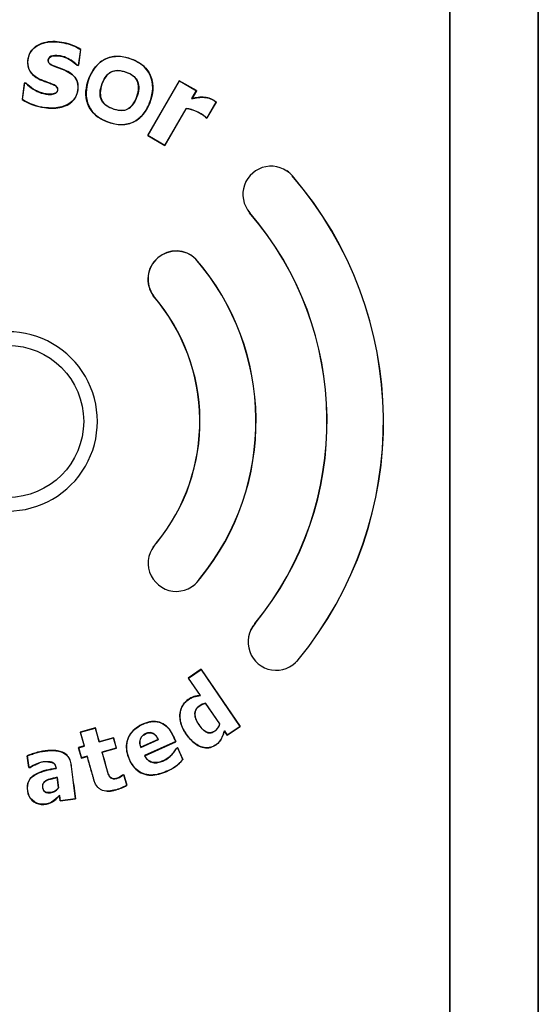
# Model space of a CAD drawing. Units: inches. Extents: x 1.5 to 42.8, y 4.6 to 25.8.
# Drawn here: x 3.1 to 3.3, y 22.4 to 22.9 of the extents above; entities that cross this region are included whole.
import ezdxf

# ---------------------------------------------------------------- set-up
doc = ezdxf.new("R2010")
doc.units = ezdxf.units.IN
doc.header["$MEASUREMENT"] = 0
doc.layers.add('20', color=7, linetype='Continuous')
doc.layers.add('DV1_20', color=7, linetype='Continuous')

# ---------------------------------------------------------------- blocks, each defined once
blk = doc.blocks.new('Block142')
at = {"layer": '20', "color": 7, "linetype": 'Continuous', "lineweight": 25}
for p, q in [((10.494, 40.7055), (10.494, 34.4967)), ((10.4941, 34.4967), (10.4941, 40.7055)), ((10.7439, 40.7055), (10.7439, 34.4967)), ((10.744, 34.4967), (10.744, 40.7055)), ((9.4499, 39.547), (9.4438, 39.5028)), ((9.4442, 39.5022), (9.4504, 39.5472)), ((9.4504, 39.5472), (9.4499, 39.547)), ((9.4399, 39.5028), (9.4401, 39.5033)), ((9.4399, 39.5028), (9.4442, 39.5022)), ((9.4438, 39.5028), (9.4401, 39.5033)), ((9.4442, 39.5022), (9.4438, 39.5028)), ((9.2912, 39.4529), (9.2847, 39.4062)), ((9.2853, 39.4065), (9.2916, 39.4523)), ((9.2958, 39.4523), (9.2912, 39.4529)), ((9.2912, 39.4529), (9.2916, 39.4523)), ((9.2916, 39.4523), (9.2955, 39.4518)), ((9.2958, 39.4523), (9.2955, 39.4518)), ((9.729, 39.459), (9.6398, 39.3039)), ((9.6404, 39.304), (9.7292, 39.4585)), ((9.7776, 39.431), (9.729, 39.459)), ((9.729, 39.459), (9.7292, 39.4585)), ((9.7292, 39.4585), (9.7772, 39.4309)), ((9.7772, 39.4309), (9.7642, 39.4083)), ((9.7648, 39.4088), (9.7776, 39.431)), ((9.7776, 39.431), (9.7772, 39.4309)), ((9.2847, 39.4062), (9.2853, 39.4065)), ((9.3483, 39.383), (9.3484, 39.3835)), ((9.7648, 39.4088), (9.7642, 39.4083)), ((9.833, 39.3989), (9.807, 39.3538)), ((9.8071, 39.3534), (9.8333, 39.399)), ((9.8333, 39.399), (9.833, 39.3989)), ((9.748, 39.3803), (9.6883, 39.2764)), ((9.6884, 39.2759), (9.7482, 39.3799)), ((9.7482, 39.3799), (9.748, 39.3803)), ((9.803, 39.3557), (9.8032, 39.356)), ((9.803, 39.3557), (9.8071, 39.3534)), ((9.807, 39.3538), (9.8032, 39.356)), ((9.8071, 39.3534), (9.807, 39.3538)), ((9.6398, 39.3039), (9.6404, 39.304)), ((9.6398, 39.3039), (9.6884, 39.2759)), ((9.6883, 39.2764), (9.6404, 39.304)), ((9.6884, 39.2759), (9.6883, 39.2764)), ((10.0489, 39.1904), (10.0485, 39.19)), ((9.9277, 39.0859), (9.9281, 39.0863)), ((9.7761, 38.9553), (9.7757, 38.955)), ((9.6553, 38.8513), (9.6557, 38.8516)), ((9.6645, 38.1534), (9.6649, 38.153)), ((9.7877, 38.0528), (9.7872, 38.0531)), ((9.9429, 37.9259), (9.9433, 37.9256)), ((10.0655, 37.8231), (10.0651, 37.8234)), ((9.7908, 37.7968), (9.7544, 37.7719)), ((9.7544, 37.7719), (9.7549, 37.7719)), ((9.7544, 37.7719), (9.7881, 37.7226)), ((9.7549, 37.7719), (9.7907, 37.7964)), ((9.7886, 37.7224), (9.7549, 37.7719)), ((9.7908, 37.7968), (9.7907, 37.7964)), ((9.7907, 37.7964), (9.9008, 37.6351)), ((9.901, 37.635), (9.7908, 37.7968)), ((9.7881, 37.7226), (9.7886, 37.7224)), ((9.8034, 37.7001), (9.8035, 37.7004)), ((9.8034, 37.7001), (9.8429, 37.6421)), ((9.8432, 37.6421), (9.8035, 37.7004)), ((9.4916, 37.6308), (9.4491, 37.6188)), ((9.4916, 37.6308), (9.4913, 37.6302)), ((9.5025, 37.592), (9.4916, 37.6308)), ((9.8429, 37.6421), (9.8432, 37.6421)), ((9.8646, 37.6102), (9.901, 37.635)), ((9.9008, 37.6351), (9.8647, 37.6105)), ((9.901, 37.635), (9.9008, 37.6351)), ((9.4491, 37.6188), (9.46, 37.58)), ((9.4491, 37.6188), (9.4497, 37.6185)), ((9.4497, 37.6185), (9.4913, 37.6302)), ((9.4606, 37.5797), (9.4497, 37.6185)), ((9.4913, 37.6302), (9.5022, 37.5914)), ((9.5022, 37.5914), (9.5426, 37.6028)), ((9.5429, 37.6033), (9.5025, 37.592)), ((9.5429, 37.6033), (9.5426, 37.6028)), ((9.5426, 37.6028), (9.5507, 37.5741)), ((9.5512, 37.5738), (9.5429, 37.6033)), ((9.8564, 37.6224), (9.8563, 37.6229)), ((9.8647, 37.6105), (9.8563, 37.6229)), ((9.8564, 37.6224), (9.8646, 37.6102)), ((9.8646, 37.6102), (9.8647, 37.6105)), ((9.46, 37.58), (9.4437, 37.5754)), ((9.4437, 37.5754), (9.452, 37.5459)), ((9.4437, 37.5754), (9.4443, 37.5751)), ((9.4443, 37.5751), (9.4606, 37.5797)), ((9.4524, 37.5465), (9.4443, 37.5751)), ((9.46, 37.58), (9.4606, 37.5797)), ((9.5025, 37.592), (9.5022, 37.5914)), ((9.6202, 37.5759), (9.6697, 37.5981)), ((9.6204, 37.5765), (9.6202, 37.5759)), ((9.6691, 37.5983), (9.6204, 37.5765)), ((9.719, 37.5921), (9.6308, 37.5526)), ((9.6313, 37.5525), (9.7195, 37.5919)), ((9.6691, 37.5983), (9.6697, 37.5981)), ((9.7195, 37.5919), (9.719, 37.5921)), ((9.2988, 37.5524), (9.3031, 37.5187)), ((9.2988, 37.5524), (9.2993, 37.552)), ((9.3035, 37.5192), (9.2993, 37.552)), ((9.452, 37.5459), (9.4683, 37.5505)), ((9.4687, 37.5511), (9.4524, 37.5465)), ((9.4683, 37.5505), (9.4687, 37.5511)), ((9.5507, 37.5741), (9.5103, 37.5627)), ((9.5108, 37.5624), (9.5103, 37.5627)), ((9.5108, 37.5624), (9.5512, 37.5738)), ((9.5512, 37.5738), (9.5507, 37.5741)), ((9.6313, 37.5525), (9.6308, 37.5526)), ((9.7244, 37.5746), (9.7201, 37.5727)), ((9.7201, 37.5727), (9.7204, 37.5724)), ((9.7204, 37.5724), (9.7242, 37.5742)), ((9.7244, 37.5746), (9.7242, 37.5742)), ((9.7242, 37.5742), (9.7388, 37.5415)), ((9.7392, 37.5415), (9.7244, 37.5746)), ((9.3031, 37.5187), (9.3035, 37.5192)), ((9.3067, 37.5196), (9.3035, 37.5192)), ((9.3069, 37.5191), (9.3067, 37.5196)), ((9.452, 37.5459), (9.4524, 37.5465)), ((9.7392, 37.5415), (9.7388, 37.5415)), ((9.3031, 37.5187), (9.3069, 37.5191)), ((9.3804, 37.5172), (9.3809, 37.5167)), ((9.3835, 37.491), (9.3839, 37.4916)), ((9.3877, 37.4614), (9.3839, 37.4916)), ((9.5724, 37.4988), (9.5687, 37.4978)), ((9.5687, 37.4978), (9.5689, 37.4974)), ((9.5689, 37.4974), (9.5721, 37.4983)), ((9.5724, 37.4988), (9.5721, 37.4983)), ((9.5721, 37.4983), (9.5803, 37.4691)), ((9.5808, 37.4689), (9.5724, 37.4988)), ((9.6934, 37.5082), (9.6932, 37.5085)), ((9.3835, 37.491), (9.3872, 37.4615)), ((9.5808, 37.4689), (9.5803, 37.4691)), ((9.3872, 37.4615), (9.3877, 37.4614)), ((9.39, 37.4396), (9.3904, 37.4407)), ((9.39, 37.4396), (9.3919, 37.4247)), ((9.3924, 37.4253), (9.3904, 37.4407)), ((9.5483, 37.4556), (9.5482, 37.456)), ((9.3919, 37.4247), (9.4357, 37.4303)), ((9.3919, 37.4247), (9.3924, 37.4253)), ((9.4352, 37.4308), (9.3924, 37.4253)), ((9.4357, 37.4303), (9.4352, 37.4308))]:
    blk.add_line(p, q, dxfattribs=at)
blk.add_circle((9.2439, 38.4968), 0.2148, dxfattribs=at)
for centre, radius, start, end in [((9.367, 39.5329), 0.1511, 236.9959, 262.875), ((9.3671, 39.5333), 0.1509, 237.1559, 262.8481), ((9.7382, 39.2832), 0.0976, 48.2209, 84.2106), ((9.7384, 39.2834), 0.097, 48.217, 84.1969), ((9.9883, 39.1381), 0.0795, 40.7449, 220.7465), ((9.9883, 39.1381), 0.08, 40.7449, 56.0951), ((9.2439, 38.4969), 1.062, 320.6441, 40.7451), ((9.2439, 38.4969), 1.0625, 320.6444, 40.7449), ((9.9883, 39.1381), 0.08, 217.0605, 220.7465), ((9.2439, 38.4968), 0.9025, 320.7601, 40.7465), ((9.2439, 38.4968), 0.903, 320.7592, 40.7468), ((9.7201, 38.8982), 0.08, 45.5453, 215.9477), ((9.7201, 38.8982), 0.0795, 45.5612, 215.9319), ((9.2436, 38.4971), 0.702, 320.7569, 40.706), ((9.2436, 38.4971), 0.7025, 320.7595, 40.7076), ((9.2439, 38.4968), 0.543, 320.7601, 40.7465), ((9.2439, 38.4968), 0.5435, 320.7568, 40.7444), ((9.244, 38.4968), 0.2534, 269.9678, 90.0322), ((9.7205, 38.0962), 0.0795, 134.4348, 327.0853), ((9.7205, 38.0962), 0.08, 134.4556, 145.8316), ((9.7205, 38.0962), 0.08, 306.741, 327.0645), ((10.0031, 37.8732), 0.0795, 138.7975, 321.2023), ((10.0031, 37.8732), 0.08, 138.804, 154.8411), ((10.0031, 37.8732), 0.08, 316.6844, 321.2004), ((9.6419, 37.6273), 0.1294, 293.3433, 318.4784), ((9.6417, 37.6275), 0.1301, 293.3981, 318.5646), ((9.5155, 37.5817), 0.1299, 284.5835, 299.9114), ((9.5155, 37.5816), 0.1303, 284.6103, 300.0889)]:
    blk.add_arc(centre, radius, start, end, dxfattribs=at)
for points, knots in [([(9.2955, 39.4518), (9.3078, 39.4395), (9.3223, 39.4294), (9.3469, 39.4217), (9.3556, 39.4202), (9.3687, 39.4205), (9.3731, 39.421), (9.3812, 39.4242), (9.3846, 39.4277), (9.3859, 39.4363), (9.3843, 39.4409), (9.3776, 39.4464), (9.3735, 39.4481), (9.3615, 39.453), (9.3532, 39.4556), (9.329, 39.4648), (9.3127, 39.4741), (9.3015, 39.4977), (9.3005, 39.5067), (9.3017, 39.5238), (9.304, 39.5324), (9.3176, 39.5545), (9.3342, 39.5632), (9.3678, 39.5703), (9.3854, 39.5693), (9.4189, 39.5625), (9.4354, 39.5565), (9.4499, 39.547)], [0, 0, 0, 0, 0.125, 0.125, 0.1875, 0.1875, 0.21875, 0.21875, 0.25, 0.25, 0.28125, 0.28125, 0.3125, 0.3125, 0.375, 0.375, 0.5, 0.5, 0.5625, 0.5625, 0.625, 0.625, 0.75, 0.75, 0.875, 0.875, 1, 1, 1, 1]), ([(9.4504, 39.5472), (9.436, 39.5567), (9.4198, 39.5627), (9.3863, 39.5697), (9.3688, 39.5709), (9.3353, 39.5641), (9.3187, 39.5561), (9.2995, 39.5272), (9.2974, 39.5082), (9.31, 39.4761), (9.3261, 39.466), (9.3499, 39.4561), (9.3582, 39.4536), (9.3702, 39.4489), (9.3742, 39.4473), (9.3816, 39.4429), (9.3848, 39.439), (9.385, 39.4302), (9.3825, 39.4259), (9.3747, 39.4218), (9.3701, 39.4212), (9.357, 39.4205), (9.3482, 39.422), (9.3232, 39.4294), (9.3083, 39.4397), (9.2958, 39.4523)], [0, 0, 0, 0, 0.125, 0.125, 0.25, 0.25, 0.375, 0.375, 0.5, 0.5, 0.625, 0.625, 0.6875, 0.6875, 0.71875, 0.71875, 0.75, 0.75, 0.78125, 0.78125, 0.8125, 0.8125, 0.875, 0.875, 1, 1, 1, 1]), ([(9.3483, 39.383), (9.3625, 39.381), (9.3768, 39.3804), (9.4051, 39.3864), (9.419, 39.3924), (9.4387, 39.4139), (9.4434, 39.4286), (9.4427, 39.4501), (9.4411, 39.4574), (9.4339, 39.4699), (9.4286, 39.4751), (9.411, 39.4879), (9.3971, 39.4922), (9.3769, 39.4998), (9.37, 39.5021), (9.3612, 39.5082), (9.3587, 39.5114), (9.3581, 39.5187), (9.3591, 39.5225), (9.3675, 39.5297), (9.3755, 39.53), (9.3898, 39.5294), (9.397, 39.528), (9.4172, 39.5208), (9.4296, 39.513), (9.4399, 39.5028)], [0, 0, 0, 0, 0.125, 0.125, 0.25, 0.25, 0.375, 0.375, 0.4375, 0.4375, 0.5, 0.5, 0.625, 0.625, 0.6875, 0.6875, 0.71875, 0.71875, 0.75, 0.75, 0.8125, 0.8125, 0.875, 0.875, 1, 1, 1, 1]), ([(9.4401, 39.5033), (9.4298, 39.5134), (9.4174, 39.5213), (9.3972, 39.5285), (9.39, 39.5299), (9.3756, 39.5305), (9.3676, 39.5301), (9.3563, 39.5211), (9.3569, 39.5111), (9.3683, 39.5021), (9.3754, 39.4998), (9.3957, 39.4922), (9.4098, 39.4879), (9.4275, 39.4755), (9.4328, 39.4704), (9.4403, 39.458), (9.4421, 39.4508), (9.4431, 39.4293), (9.4385, 39.4146), (9.4191, 39.393), (9.4053, 39.3871), (9.3771, 39.3809), (9.3626, 39.3815), (9.3484, 39.3835)], [0, 0, 0, 0, 0.125, 0.125, 0.1875, 0.1875, 0.25, 0.25, 0.3125, 0.3125, 0.375, 0.375, 0.5, 0.5, 0.5625, 0.5625, 0.625, 0.625, 0.75, 0.75, 0.875, 0.875, 1, 1, 1, 1]), ([(9.4772, 39.4742), (9.4668, 39.4513), (9.4613, 39.4258), (9.4708, 39.3891), (9.4769, 39.3777), (9.4938, 39.3593), (9.5045, 39.3521), (9.5384, 39.3364), (9.5647, 39.3308), (9.6126, 39.3453), (9.6315, 39.3656), (9.6523, 39.4111), (9.6578, 39.4374), (9.6485, 39.4736), (9.6424, 39.4851), (9.6256, 39.5036), (9.615, 39.5108), (9.5808, 39.5267), (9.5547, 39.5321), (9.5061, 39.5172), (9.4875, 39.4971), (9.4772, 39.4742)], [0, 0, 0, 0, 0.125, 0.125, 0.1875, 0.1875, 0.25, 0.25, 0.375, 0.375, 0.5, 0.5, 0.625, 0.625, 0.6875, 0.6875, 0.75, 0.75, 0.875, 0.875, 1, 1, 1, 1]), ([(9.6532, 39.4287), (9.6517, 39.4162), (9.6482, 39.4043), (9.6386, 39.3813), (9.6323, 39.3704), (9.6154, 39.3518), (9.6048, 39.3445), (9.5816, 39.3357), (9.5688, 39.3345), (9.544, 39.337), (9.5319, 39.3405), (9.509, 39.3501), (9.498, 39.3566), (9.4712, 39.3826), (9.4633, 39.4092), (9.469, 39.4587), (9.4786, 39.4833), (9.5038, 39.5109), (9.5143, 39.5183), (9.5377, 39.5271), (9.5505, 39.5284), (9.5755, 39.5259), (9.5875, 39.5225), (9.6106, 39.5128), (9.6213, 39.5064), (9.6484, 39.48), (9.6561, 39.4537), (9.6532, 39.4287)], [0, 0, 0, 0, 0.0625, 0.0625, 0.125, 0.125, 0.1875, 0.1875, 0.25, 0.25, 0.3125, 0.3125, 0.375, 0.375, 0.5, 0.5, 0.625, 0.625, 0.6875, 0.6875, 0.75, 0.75, 0.8125, 0.8125, 0.875, 0.875, 1, 1, 1, 1]), ([(9.5136, 39.4577), (9.5096, 39.4489), (9.5069, 39.4402), (9.5045, 39.4244), (9.5048, 39.4175), (9.508, 39.4052), (9.511, 39.3997), (9.5188, 39.3911), (9.525, 39.3866), (9.5409, 39.3792), (9.5497, 39.3765), (9.5652, 39.3743), (9.5718, 39.3748), (9.5819, 39.3778), (9.5873, 39.381), (9.5975, 39.391), (9.6023, 39.3978), (9.6094, 39.4134), (9.6122, 39.4224), (9.6147, 39.4385), (9.6144, 39.4457), (9.6114, 39.4574), (9.6082, 39.4633), (9.6004, 39.4719), (9.5943, 39.4763), (9.5783, 39.4838), (9.5696, 39.4865), (9.5544, 39.4886), (9.5478, 39.4881), (9.5369, 39.4848), (9.5316, 39.4817), (9.5216, 39.4718), (9.5169, 39.465), (9.5136, 39.4577)], [0, 0, 0, 0, 0.0625, 0.0625, 0.125, 0.125, 0.1875, 0.1875, 0.25, 0.25, 0.3125, 0.3125, 0.375, 0.375, 0.4375, 0.4375, 0.5, 0.5, 0.5625, 0.5625, 0.625, 0.625, 0.6875, 0.6875, 0.75, 0.75, 0.8125, 0.8125, 0.875, 0.875, 0.9375, 0.9375, 1, 1, 1, 1]), ([(9.6134, 39.4333), (9.6125, 39.4252), (9.6102, 39.417), (9.6031, 39.3999), (9.5989, 39.3931), (9.5898, 39.3832), (9.5843, 39.3794), (9.5743, 39.3756), (9.5676, 39.3748), (9.5529, 39.3763), (9.5444, 39.3786), (9.528, 39.3855), (9.5213, 39.3898), (9.5132, 39.3976), (9.5099, 39.4028), (9.5059, 39.4154), (9.5051, 39.4228), (9.5078, 39.447), (9.515, 39.464), (9.5292, 39.4795), (9.5348, 39.4833), (9.5451, 39.4872), (9.552, 39.4881), (9.5668, 39.4866), (9.5749, 39.4844), (9.5917, 39.4773), (9.5978, 39.4735), (9.6063, 39.4652), (9.6095, 39.46), (9.6135, 39.4475), (9.6142, 39.4402), (9.6134, 39.4333)], [0, 0, 0, 0, 0.0625, 0.0625, 0.125, 0.125, 0.1875, 0.1875, 0.25, 0.25, 0.3125, 0.3125, 0.375, 0.375, 0.4375, 0.4375, 0.5, 0.5, 0.625, 0.625, 0.6875, 0.6875, 0.75, 0.75, 0.8125, 0.8125, 0.875, 0.875, 0.9375, 0.9375, 1, 1, 1, 1]), ([(9.7642, 39.4083), (9.7671, 39.409), (9.7701, 39.4096), (9.7761, 39.4106), (9.7791, 39.411), (9.7881, 39.4122), (9.7941, 39.4125), (9.8061, 39.4113), (9.8121, 39.4102), (9.8204, 39.4068), (9.823, 39.4054), (9.8268, 39.403), (9.8281, 39.4023), (9.8306, 39.4007), (9.8318, 39.3998), (9.833, 39.3989)], [0, 0, 0, 0, 0.125, 0.125, 0.25, 0.25, 0.5, 0.5, 0.75, 0.75, 0.875, 0.875, 0.9375, 0.9375, 1, 1, 1, 1]), ([(9.8333, 39.399), (9.8321, 39.3999), (9.8309, 39.4008), (9.8284, 39.4024), (9.8271, 39.4031), (9.8233, 39.4055), (9.8207, 39.407), (9.8124, 39.4104), (9.8064, 39.4115), (9.7946, 39.4127), (9.7886, 39.4125), (9.7796, 39.4114), (9.7766, 39.411), (9.7707, 39.41), (9.7677, 39.4095), (9.7648, 39.4088)], [0, 0, 0, 0, 0.0625, 0.0625, 0.125, 0.125, 0.25, 0.25, 0.5, 0.5, 0.75, 0.75, 0.875, 0.875, 1, 1, 1, 1]), ([(9.7881, 37.7226), (9.7821, 37.7218), (9.7761, 37.721), (9.7646, 37.7174), (9.7591, 37.7144), (9.744, 37.7041), (9.7365, 37.6936), (9.7294, 37.6702), (9.7299, 37.6576), (9.7358, 37.6338), (9.7417, 37.6229), (9.7556, 37.603), (9.7636, 37.5938), (9.7835, 37.5794), (9.7953, 37.5744), (9.82, 37.5749), (9.832, 37.5808), (9.8489, 37.5984), (9.8527, 37.6107), (9.8564, 37.6224)], [0, 0, 0, 0, 0.0625, 0.0625, 0.125, 0.125, 0.25, 0.25, 0.375, 0.375, 0.5, 0.5, 0.625, 0.625, 0.75, 0.75, 0.875, 0.875, 1, 1, 1, 1]), ([(9.8563, 37.6229), (9.8527, 37.6114), (9.8489, 37.5994), (9.8328, 37.5815), (9.8209, 37.5755), (9.7963, 37.5744), (9.7844, 37.5793), (9.7645, 37.5934), (9.7563, 37.6026), (9.7423, 37.6224), (9.7364, 37.6332), (9.7303, 37.6569), (9.7297, 37.6695), (9.7365, 37.6931), (9.744, 37.7037), (9.7592, 37.7141), (9.7646, 37.7171), (9.7762, 37.7207), (9.7824, 37.7215), (9.7886, 37.7224)], [0, 0, 0, 0, 0.125, 0.125, 0.25, 0.25, 0.375, 0.375, 0.5, 0.5, 0.625, 0.625, 0.75, 0.75, 0.875, 0.875, 0.9375, 0.9375, 1, 1, 1, 1]), ([(9.8429, 37.6421), (9.8411, 37.6357), (9.8377, 37.6298), (9.8281, 37.6208), (9.8219, 37.6174), (9.8086, 37.6168), (9.8024, 37.6203), (9.7924, 37.6292), (9.7884, 37.6343), (9.7772, 37.6506), (9.771, 37.664), (9.7756, 37.6832), (9.7799, 37.6888), (9.7908, 37.6962), (9.7968, 37.6992), (9.8034, 37.7001)], [0, 0, 0, 0, 0.125, 0.125, 0.25, 0.25, 0.375, 0.375, 0.5, 0.5, 0.75, 0.75, 0.875, 0.875, 1, 1, 1, 1]), ([(9.8035, 37.7004), (9.7991, 37.6998), (9.7948, 37.6982), (9.7908, 37.6961), (9.7869, 37.6941), (9.7831, 37.6917), (9.7801, 37.6885), (9.7781, 37.6864), (9.7765, 37.6839), (9.7753, 37.6813), (9.7741, 37.6786), (9.7734, 37.6758), (9.7731, 37.6729), (9.7728, 37.6691), (9.7731, 37.6652), (9.774, 37.6615), (9.7753, 37.6558), (9.7778, 37.6503), (9.7808, 37.6453), (9.7847, 37.6387), (9.7892, 37.6325), (9.7946, 37.627), (9.7968, 37.6248), (9.7992, 37.6226), (9.8019, 37.6209), (9.8042, 37.6194), (9.8066, 37.6182), (9.8092, 37.6175), (9.8114, 37.6169), (9.8137, 37.6167), (9.8159, 37.6168), (9.8181, 37.617), (9.8203, 37.6176), (9.8223, 37.6183), (9.8258, 37.6197), (9.829, 37.6216), (9.8318, 37.624), (9.8346, 37.6264), (9.8371, 37.6293), (9.839, 37.6324), (9.8409, 37.6354), (9.8422, 37.6387), (9.8432, 37.6421)], [0, 0, 0, 0, 0.084554, 0.084554, 0.084554, 0.16736, 0.16736, 0.16736, 0.221655, 0.221655, 0.221655, 0.275845, 0.275845, 0.275845, 0.347221, 0.347221, 0.347221, 0.458032, 0.458032, 0.458032, 0.601268, 0.601268, 0.601268, 0.661034, 0.661034, 0.661034, 0.711754, 0.711754, 0.711754, 0.75349, 0.75349, 0.75349, 0.794976, 0.794976, 0.794976, 0.86422, 0.86422, 0.86422, 0.933697, 0.933697, 0.933697, 1, 1, 1, 1]), ([(9.7195, 37.5919), (9.7132, 37.6058), (9.7076, 37.62), (9.6866, 37.6427), (9.6712, 37.6498), (9.6404, 37.6487), (9.6256, 37.6427), (9.5992, 37.6261), (9.5885, 37.6142), (9.5781, 37.5849), (9.5786, 37.5688), (9.5877, 37.539), (9.5951, 37.5249), (9.6175, 37.5037), (9.633, 37.4977), (9.664, 37.4972), (9.6792, 37.5018), (9.6934, 37.5082)], [0, 0, 0, 0, 0.125, 0.125, 0.25, 0.25, 0.375, 0.375, 0.5, 0.5, 0.625, 0.625, 0.75, 0.75, 0.875, 0.875, 1, 1, 1, 1]), ([(9.6932, 37.5085), (9.6792, 37.5022), (9.6642, 37.4977), (9.6336, 37.498), (9.6182, 37.5037), (9.5958, 37.5246), (9.5884, 37.5387), (9.5792, 37.5679), (9.5784, 37.5838), (9.5882, 37.613), (9.5988, 37.6252), (9.6246, 37.6418), (9.6393, 37.6479), (9.67, 37.6497), (9.6853, 37.6431), (9.7068, 37.6207), (9.7127, 37.6062), (9.719, 37.5921)], [0, 0, 0, 0, 0.125, 0.125, 0.25, 0.25, 0.375, 0.375, 0.5, 0.5, 0.625, 0.625, 0.75, 0.75, 0.875, 0.875, 1, 1, 1, 1]), ([(9.6697, 37.5981), (9.6676, 37.6023), (9.6652, 37.6065), (9.662, 37.6099), (9.6602, 37.6118), (9.6583, 37.6135), (9.6561, 37.6148), (9.6543, 37.6159), (9.6523, 37.6168), (9.6502, 37.6172), (9.6481, 37.6177), (9.646, 37.6178), (9.6438, 37.6175), (9.6406, 37.6172), (9.6374, 37.6162), (9.6344, 37.6149), (9.6312, 37.6135), (9.6281, 37.6117), (9.6255, 37.6093), (9.6234, 37.6075), (9.6216, 37.6053), (9.6203, 37.603), (9.619, 37.6006), (9.6181, 37.5979), (9.6176, 37.5952), (9.6171, 37.5925), (9.6171, 37.5897), (9.6174, 37.5869), (9.6178, 37.5831), (9.6189, 37.5795), (9.6202, 37.5759)], [0, 0, 0, 0, 0.155913, 0.155913, 0.155913, 0.240012, 0.240012, 0.240012, 0.309804, 0.309804, 0.309804, 0.379581, 0.379581, 0.379581, 0.487236, 0.487236, 0.487236, 0.603704, 0.603704, 0.603704, 0.693767, 0.693767, 0.693767, 0.783783, 0.783783, 0.783783, 0.875624, 0.875624, 0.875624, 1, 1, 1, 1]), ([(9.6204, 37.5765), (9.6187, 37.5811), (9.6175, 37.5861), (9.6176, 37.5911), (9.6177, 37.5939), (9.6182, 37.5967), (9.6191, 37.5994), (9.6201, 37.602), (9.6216, 37.6045), (9.6234, 37.6067), (9.6251, 37.6087), (9.6272, 37.6104), (9.6294, 37.6118), (9.633, 37.6141), (9.637, 37.6158), (9.6412, 37.6167), (9.6434, 37.6172), (9.6457, 37.6174), (9.6479, 37.6172), (9.6502, 37.617), (9.6525, 37.6163), (9.6545, 37.6153), (9.6569, 37.614), (9.6591, 37.6123), (9.661, 37.6104), (9.6641, 37.6073), (9.6664, 37.6036), (9.6684, 37.5998), (9.6686, 37.5993), (9.6689, 37.5988), (9.6691, 37.5983)], [0, 0, 0, 0, 0.169172, 0.169172, 0.169172, 0.263818, 0.263818, 0.263818, 0.35897, 0.35897, 0.35897, 0.447967, 0.447967, 0.447967, 0.591702, 0.591702, 0.591702, 0.667392, 0.667392, 0.667392, 0.744177, 0.744177, 0.744177, 0.836253, 0.836253, 0.836253, 0.98097, 0.98097, 0.98097, 1, 1, 1, 1]), ([(9.4357, 37.4303), (9.4331, 37.4507), (9.4305, 37.4711), (9.4266, 37.5017), (9.4253, 37.5119), (9.4237, 37.5246), (9.4234, 37.5272), (9.4225, 37.5322), (9.4219, 37.5347), (9.4195, 37.542), (9.4172, 37.5466), (9.4109, 37.5547), (9.4069, 37.558), (9.3978, 37.5629), (9.393, 37.5645), (9.3829, 37.5666), (9.3778, 37.5671), (9.3677, 37.5674), (9.3627, 37.5672), (9.3475, 37.5661), (9.3374, 37.5645), (9.3227, 37.5607), (9.3179, 37.5591), (9.3083, 37.5559), (9.3035, 37.5543), (9.2988, 37.5524)], [0, 0, 0, 0, 0.25, 0.25, 0.375, 0.375, 0.40625, 0.40625, 0.4375, 0.4375, 0.5, 0.5, 0.5625, 0.5625, 0.625, 0.625, 0.6875, 0.6875, 0.75, 0.75, 0.875, 0.875, 0.9375, 0.9375, 1, 1, 1, 1]), ([(9.2993, 37.552), (9.304, 37.554), (9.3088, 37.5556), (9.3183, 37.5587), (9.323, 37.5603), (9.3375, 37.564), (9.3474, 37.5655), (9.3675, 37.5671), (9.3777, 37.5671), (9.3925, 37.5641), (9.3974, 37.5626), (9.4064, 37.5577), (9.4104, 37.5544), (9.4167, 37.5465), (9.419, 37.5418), (9.4214, 37.5346), (9.422, 37.5321), (9.4229, 37.5271), (9.4232, 37.5245), (9.4248, 37.5118), (9.4261, 37.5017), (9.43, 37.4713), (9.4326, 37.451), (9.4352, 37.4308)], [0, 0, 0, 0, 0.0625, 0.0625, 0.125, 0.125, 0.25, 0.25, 0.375, 0.375, 0.4375, 0.4375, 0.5, 0.5, 0.5625, 0.5625, 0.59375, 0.59375, 0.625, 0.625, 0.75, 0.75, 1, 1, 1, 1]), ([(9.4683, 37.5505), (9.4716, 37.5388), (9.4766, 37.5212), (9.4823, 37.5008), (9.4848, 37.492), (9.4864, 37.4863), (9.4872, 37.4835), (9.4882, 37.4808)], [0, 0, 0, 0, 0.502758, 0.754137, 0.879826, 0.879826, 1, 1, 1, 1]), ([(9.5482, 37.456), (9.5423, 37.4544), (9.5363, 37.4531), (9.5242, 37.4521), (9.5179, 37.4524), (9.5091, 37.4553), (9.5064, 37.4567), (9.5015, 37.4603), (9.4992, 37.4624), (9.4935, 37.4695), (9.4907, 37.4751), (9.4876, 37.4837), (9.4868, 37.4866), (9.4851, 37.4925), (9.4827, 37.5013), (9.4769, 37.5218), (9.472, 37.5393), (9.4687, 37.5511)], [0, 0, 0, 0, 0.125, 0.125, 0.25, 0.25, 0.3125, 0.3125, 0.375, 0.375, 0.5, 0.5, 0.5625, 0.5625, 0.625, 0.75, 1, 1, 1, 1]), ([(9.5103, 37.5627), (9.5149, 37.5462), (9.5195, 37.5297), (9.5242, 37.5132), (9.5254, 37.5089), (9.5265, 37.5045), (9.5281, 37.5004), (9.5289, 37.4981), (9.5299, 37.496), (9.5312, 37.494), (9.5322, 37.4925), (9.5334, 37.4911), (9.5349, 37.49), (9.5363, 37.4889), (9.538, 37.4881), (9.5398, 37.4876), (9.5413, 37.4871), (9.543, 37.487), (9.5446, 37.487), (9.548, 37.4871), (9.5513, 37.4878), (9.5545, 37.4889), (9.5583, 37.4901), (9.5619, 37.4922), (9.5652, 37.4945), (9.5665, 37.4953), (9.5678, 37.4963), (9.5689, 37.4974)], [0, 0, 0, 0, 0.447938, 0.447938, 0.447938, 0.56417, 0.56417, 0.56417, 0.62577, 0.62577, 0.62577, 0.673324, 0.673324, 0.673324, 0.721364, 0.721364, 0.721364, 0.764214, 0.764214, 0.764214, 0.851918, 0.851918, 0.851918, 0.958659, 0.958659, 0.958659, 1, 1, 1, 1]), ([(9.5687, 37.4978), (9.567, 37.496), (9.565, 37.4948), (9.5609, 37.4923), (9.5588, 37.4911), (9.5544, 37.4892), (9.5521, 37.4886), (9.5474, 37.4876), (9.545, 37.4873), (9.5403, 37.4877), (9.538, 37.4885), (9.534, 37.4911), (9.5324, 37.493), (9.5286, 37.499), (9.5274, 37.5036), (9.5235, 37.5172), (9.521, 37.5262), (9.5159, 37.5443), (9.5134, 37.5534), (9.5108, 37.5624)], [0, 0, 0, 0, 0.0625, 0.0625, 0.125, 0.125, 0.1875, 0.1875, 0.25, 0.25, 0.3125, 0.3125, 0.375, 0.375, 0.5, 0.5, 0.75, 0.75, 1, 1, 1, 1]), ([(9.6308, 37.5526), (9.633, 37.5485), (9.6356, 37.5446), (9.6422, 37.5379), (9.6464, 37.5352), (9.6532, 37.5332), (9.6556, 37.5329), (9.6603, 37.5325), (9.6627, 37.5325), (9.6697, 37.5331), (9.6743, 37.5345), (9.6832, 37.5376), (9.6874, 37.5396), (9.6956, 37.5444), (9.6994, 37.5472), (9.7064, 37.5535), (9.7095, 37.557), (9.7154, 37.5644), (9.7181, 37.5683), (9.7204, 37.5724)], [0, 0, 0, 0, 0.125, 0.125, 0.25, 0.25, 0.3125, 0.3125, 0.375, 0.375, 0.5, 0.5, 0.625, 0.625, 0.75, 0.75, 0.875, 0.875, 1, 1, 1, 1]), ([(9.7201, 37.5727), (9.7178, 37.5686), (9.7153, 37.5647), (9.7095, 37.5575), (9.7064, 37.554), (9.6995, 37.5477), (9.6957, 37.5449), (9.6878, 37.5402), (9.6836, 37.5382), (9.677, 37.5358), (9.6748, 37.5351), (9.6703, 37.5339), (9.668, 37.5334), (9.6633, 37.5329), (9.661, 37.5329), (9.6563, 37.5332), (9.6539, 37.5334), (9.6471, 37.5353), (9.643, 37.5379), (9.6362, 37.5444), (9.6336, 37.5483), (9.6313, 37.5525)], [0, 0, 0, 0, 0.125, 0.125, 0.25, 0.25, 0.375, 0.375, 0.5, 0.5, 0.5625, 0.5625, 0.625, 0.625, 0.6875, 0.6875, 0.75, 0.75, 0.875, 0.875, 1, 1, 1, 1]), ([(9.3809, 37.5167), (9.3807, 37.5186), (9.3804, 37.5204), (9.3794, 37.524), (9.3787, 37.5257), (9.3767, 37.5288), (9.3754, 37.5302), (9.3725, 37.5324), (9.3707, 37.5332), (9.3655, 37.5349), (9.3618, 37.5353), (9.3545, 37.5356), (9.3508, 37.5355), (9.3435, 37.5348), (9.3399, 37.5342), (9.3329, 37.5323), (9.3295, 37.531), (9.3194, 37.5268), (9.3129, 37.5234), (9.3067, 37.5196)], [0, 0, 0, 0, 0.0625, 0.0625, 0.125, 0.125, 0.1875, 0.1875, 0.25, 0.25, 0.375, 0.375, 0.5, 0.5, 0.625, 0.625, 0.75, 0.75, 1, 1, 1, 1]), ([(9.3069, 37.5191), (9.313, 37.5229), (9.3194, 37.5262), (9.3286, 37.5301), (9.3313, 37.5311), (9.334, 37.532)], [0, 0, 0, 0, 0.718368, 0.718368, 1, 1, 1, 1]), ([(9.3576, 37.535), (9.3576, 37.535), (9.3576, 37.535), (9.3612, 37.5349), (9.3649, 37.5345), (9.37, 37.5329), (9.3717, 37.5322), (9.3747, 37.5302), (9.376, 37.5288), (9.379, 37.5244), (9.3799, 37.5207), (9.3804, 37.5172)], [0, 0, 0, 0, 0.001895, 0.001895, 0.334597, 0.334597, 0.500948, 0.500948, 0.667298, 0.667298, 1, 1, 1, 1]), ([(9.3804, 37.5172), (9.3615, 37.5134), (9.3424, 37.5102), (9.3165, 37.4969), (9.3084, 37.4904), (9.2989, 37.4734), (9.2984, 37.4629), (9.3011, 37.4436), (9.3052, 37.4341), (9.3191, 37.4203), (9.3286, 37.4158), (9.3481, 37.4143), (9.3582, 37.4159), (9.3716, 37.4228), (9.3758, 37.4255), (9.3834, 37.4319), (9.3866, 37.4359), (9.39, 37.4396)], [0, 0, 0, 0, 0.25, 0.25, 0.375, 0.375, 0.5, 0.5, 0.625, 0.625, 0.75, 0.75, 0.875, 0.875, 0.9375, 0.9375, 1, 1, 1, 1]), ([(9.3904, 37.4407), (9.3837, 37.4336), (9.377, 37.4265), (9.3597, 37.417), (9.3497, 37.4151), (9.3303, 37.4158), (9.3207, 37.4199), (9.3063, 37.4332), (9.3019, 37.4426), (9.2989, 37.4619), (9.2992, 37.4724), (9.3083, 37.4895), (9.3162, 37.4961), (9.3421, 37.5096), (9.3617, 37.513), (9.3809, 37.5167)], [0, 0, 0, 0, 0.125, 0.125, 0.25, 0.25, 0.375, 0.375, 0.5, 0.5, 0.625, 0.625, 0.75, 0.75, 1, 1, 1, 1]), ([(9.3839, 37.4916), (9.376, 37.4896), (9.368, 37.4881), (9.3604, 37.4855), (9.3578, 37.4846), (9.3553, 37.4835), (9.3528, 37.4823), (9.3504, 37.481), (9.348, 37.4794), (9.3462, 37.4773), (9.345, 37.476), (9.3441, 37.4746), (9.3434, 37.473), (9.3428, 37.4714), (9.3424, 37.4697), (9.3423, 37.468), (9.3421, 37.4652), (9.3424, 37.4624), (9.3431, 37.4597), (9.3435, 37.4579), (9.3442, 37.4561), (9.3451, 37.4544), (9.3458, 37.4532), (9.3468, 37.452), (9.3478, 37.4511), (9.3489, 37.4501), (9.3502, 37.4494), (9.3515, 37.4489), (9.3535, 37.4481), (9.3555, 37.4478), (9.3576, 37.4477), (9.3622, 37.4473), (9.3669, 37.4477), (9.3713, 37.4492), (9.3751, 37.4505), (9.3785, 37.4526), (9.3817, 37.4551), (9.3839, 37.4569), (9.386, 37.459), (9.3877, 37.4614)], [0, 0, 0, 0, 0.211249, 0.211249, 0.211249, 0.282794, 0.282794, 0.282794, 0.355993, 0.355993, 0.355993, 0.400659, 0.400659, 0.400659, 0.445354, 0.445354, 0.445354, 0.51791, 0.51791, 0.51791, 0.567673, 0.567673, 0.567673, 0.605199, 0.605199, 0.605199, 0.643051, 0.643051, 0.643051, 0.696805, 0.696805, 0.696805, 0.818769, 0.818769, 0.818769, 0.923608, 0.923608, 0.923608, 1, 1, 1, 1]), ([(9.3872, 37.4615), (9.3851, 37.4587), (9.3825, 37.4563), (9.3797, 37.4543), (9.3766, 37.4521), (9.3732, 37.4502), (9.3696, 37.4492), (9.3661, 37.4483), (9.3625, 37.448), (9.3589, 37.4481), (9.3571, 37.4481), (9.3553, 37.4483), (9.3536, 37.4488), (9.3522, 37.4491), (9.3508, 37.4496), (9.3495, 37.4504), (9.3483, 37.4512), (9.3472, 37.4523), (9.3463, 37.4535), (9.3453, 37.4549), (9.3446, 37.4565), (9.3441, 37.4581), (9.3431, 37.4611), (9.3426, 37.4644), (9.3428, 37.4676), (9.3429, 37.4693), (9.3432, 37.471), (9.3438, 37.4726), (9.3444, 37.4742), (9.3454, 37.4757), (9.3465, 37.477), (9.348, 37.4786), (9.3498, 37.48), (9.3517, 37.4811), (9.357, 37.4842), (9.3631, 37.4859), (9.3691, 37.4874), (9.3739, 37.4886), (9.3787, 37.4898), (9.3835, 37.491)], [0, 0, 0, 0, 0.093676, 0.093676, 0.093676, 0.195499, 0.195499, 0.195499, 0.29111, 0.29111, 0.29111, 0.338858, 0.338858, 0.338858, 0.37785, 0.37785, 0.37785, 0.417379, 0.417379, 0.417379, 0.463795, 0.463795, 0.463795, 0.549689, 0.549689, 0.549689, 0.595517, 0.595517, 0.595517, 0.641667, 0.641667, 0.641667, 0.700699, 0.700699, 0.700699, 0.867639, 0.867639, 0.867639, 1, 1, 1, 1]), ([(9.5254, 37.452), (9.527, 37.452), (9.5286, 37.452), (9.5363, 37.4526), (9.5424, 37.4539), (9.5483, 37.4556)], [0, 0, 0, 0, 0.204532, 0.204532, 1, 1, 1, 1])]:
    blk.add_open_spline(points, degree=3, knots=knots, dxfattribs=at)
blk = doc.blocks.new('SE')
at = {"layer": 'DV1_20', "color": 7, "xscale": 0.1666666666666667, "yscale": 0.1666666666666667, "zscale": 0.1666666666666667}
blk.add_blockref('Block142', (1.54172, 16.28992), dxfattribs=at)

msp = doc.modelspace()

# ---------------------------------------------------------------- block references
at = {"layer": '20'}
msp.add_blockref('SE', (0, 0), dxfattribs=at)

doc.saveas('drawing.dxf')
